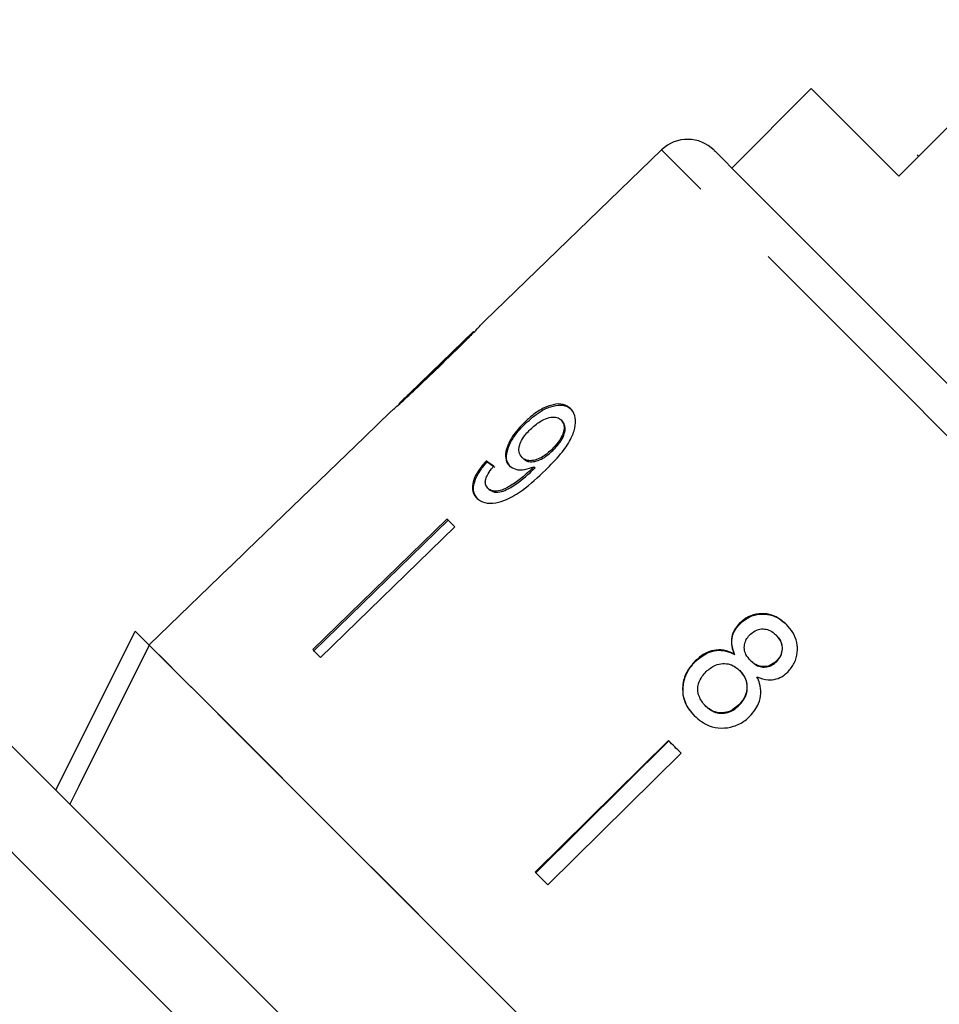
# Model space of a CAD drawing. Extents: x 19 to 414, y 87 to 268.
# Drawn here: x 157 to 170, y 226 to 239 of the extents above; entities that cross this region are included whole.
import ezdxf

# ---------------------------------------------------------------- set-up
doc = ezdxf.new("R2010")
doc.units = 0
doc.linetypes.add('PHANTOM', pattern=[12.7, 6.35, -1.27, 1.27, -1.27, 1.27, -1.27])
doc.layers.get('0').update_dxf_attribs({"linetype": 'CONTINUOUS'})

msp = doc.modelspace()

# ---------------------------------------------------------------- linework, layer by layer
at = {"color": 7, "linetype": 'CONTINUOUS'}
for p, q in [((171.121, 239.291), (169.035, 237.205)), ((167.868, 238.372), (166.807, 237.311)), ((165.87, 237.553), (163.504, 235.269)), ((169.283, 237.489), (169.301, 237.471)), ((163.505, 235.27), (163.492, 235.255)), ((163.361, 235.13), (162.36, 234.163)), ((162.252, 234.059), (161.907, 233.726)), ((164.038, 233.916), (164.052, 233.902)), ((164.528, 233.95), (164.542, 233.935)), ((164.404, 233.557), (164.419, 233.543)), ((163.526, 233.402), (163.541, 233.388)), ((164.007, 233.448), (164.022, 233.434)), ((164.137, 233.296), (164.151, 233.282)), ((164.166, 233.326), (164.181, 233.311)), ((163.548, 233.04), (163.562, 233.026)), ((163.005, 232.627), (161.213, 230.885)), ((161.227, 230.87), (163.02, 232.613)), ((163.11, 232.523), (161.317, 230.78)), ((160.108, 231.989), (159.029, 230.947)), ((157.783, 229.011), (158.843, 231.133)), ((158.843, 231.133), (159.03, 230.946)), ((166.911, 231.236), (166.917, 231.23)), ((167.398, 231.08), (167.403, 231.075)), ((166.318, 230.734), (166.323, 230.729)), ((166.84, 230.825), (166.846, 230.82)), ((167.056, 230.74), (167.062, 230.734)), ((167.4, 230.731), (167.406, 230.725)), ((166.912, 230.606), (166.917, 230.6)), ((166.449, 230.139), (166.454, 230.134)), ((166.9, 230.147), (166.906, 230.142)), ((165.961, 229.672), (164.184, 227.914)), ((164.189, 227.908), (165.966, 229.667)), ((166.129, 229.504), (164.352, 227.745))]:
    msp.add_line(p, q, dxfattribs=at)
at = {"color": 8, "linetype": 'PHANTOM'}
msp.add_line((162.882, 234.659), (162.89, 234.651), dxfattribs=at)
at = {"color": 7, "linetype": 'CONTINUOUS', "flags": 128}
for points in [[(169.035, 237.205), (168.625, 237.614), (168.298, 237.941), (168.061, 238.179), (167.916, 238.323), (167.868, 238.372)], [(166.571, 237.547), (166.583, 237.535), (166.673, 237.446), (166.848, 237.27), (167.106, 237.012), (167.443, 236.675), (167.854, 236.264), (168.332, 235.786), (168.869, 235.249), (169.458, 234.66), (170.088, 234.03), (170.751, 233.367), (171.435, 232.684), (172.129, 231.989)], [(161.907, 233.726), (160.334, 232.206), (160.109, 231.989)], [(161.908, 233.725), (160.335, 232.206), (160.109, 231.988)], [(163.11, 232.523), (163.096, 232.536), (163.083, 232.55), (163.07, 232.563), (163.057, 232.576), (163.044, 232.589), (163.031, 232.602), (163.018, 232.615), (163.005, 232.627)], [(159.03, 230.946), (158.089, 229.064), (157.969, 228.825)], [(165.06, 224.916), (164.335, 225.641), (163.621, 226.355), (162.927, 227.049), (162.264, 227.712), (161.642, 228.334), (161.069, 228.907), (160.554, 229.422), (160.104, 229.872), (159.727, 230.249), (159.427, 230.549), (159.209, 230.767), (159.075, 230.901), (159.03, 230.946)], [(164.362, 225.614), (163.651, 226.325), (162.959, 227.017), (162.298, 227.678), (161.676, 228.3), (161.102, 228.874), (160.586, 229.39), (160.134, 229.842), (159.753, 230.223), (159.448, 230.528), (159.224, 230.752), (159.084, 230.892), (159.03, 230.946)], [(161.317, 230.78), (161.304, 230.794), (161.291, 230.807), (161.277, 230.82), (161.264, 230.833), (161.251, 230.846), (161.238, 230.859), (161.226, 230.872), (161.213, 230.885)], [(158.05, 227.33), (157.468, 227.912), (156.947, 228.432), (156.495, 228.885), (156.115, 229.264), (155.814, 229.566), (155.593, 229.786), (155.457, 229.923), (155.406, 229.974), (155.405, 229.975)], [(156.819, 229.975), (156.839, 229.955), (156.941, 229.853), (157.127, 229.667), (157.396, 229.398), (157.743, 229.051), (158.165, 228.629), (158.656, 228.138), (159.21, 227.584)], [(166.129, 229.504), (166.108, 229.525), (166.087, 229.546), (166.066, 229.567), (166.045, 229.588), (166.024, 229.609), (166.003, 229.63), (165.982, 229.651), (165.961, 229.672)], [(164.352, 227.745), (164.331, 227.767), (164.31, 227.788), (164.289, 227.809), (164.268, 227.83), (164.247, 227.851), (164.226, 227.872), (164.205, 227.893), (164.184, 227.914)], [(159.21, 227.584), (159.818, 226.976), (160.474, 226.32), (161.169, 225.625), (161.893, 224.901), (162.638, 224.156), (163.393, 223.401), (164.149, 222.645), (164.896, 221.898), (165.624, 221.17), (166.324, 220.47), (166.986, 219.808), (167.602, 219.192), (168.164, 218.63), (168.664, 218.13), (169.097, 217.697), (169.455, 217.339), (169.736, 217.058), (169.934, 216.86), (170.048, 216.746), (170.078, 216.716)], [(170.078, 215.302), (170.042, 215.337), (169.922, 215.458), (169.717, 215.662), (169.431, 215.949), (169.066, 216.313), (168.627, 216.752), (168.119, 217.26), (167.548, 217.831), (166.921, 218.459), (166.245, 219.135), (165.527, 219.852), (164.777, 220.603), (164.003, 221.377), (163.215, 222.165), (162.42, 222.96), (161.63, 223.75), (160.852, 224.528), (160.097, 225.283), (159.372, 226.007), (158.688, 226.692), (158.05, 227.33)]]:
    msp.add_lwpolyline(points, dxfattribs=at)
at = {"color": 8, "linetype": 'PHANTOM', "flags": 128}
msp.add_lwpolyline([(171.783, 231.641), (171.072, 232.351), (170.372, 233.051), (169.692, 233.731), (169.042, 234.381), (168.432, 234.992), (167.87, 235.553), (167.365, 236.058), (166.924, 236.499), (166.554, 236.869), (166.26, 237.163), (166.046, 237.377), (165.915, 237.508), (165.87, 237.553), (165.87, 237.553)], dxfattribs=at)
at = {"color": 7, "linetype": 'CONTINUOUS'}
for centre, radius, start, end in [((166.217, 237.194), 0.5, 45, 134), ((162.109, 233.927), 0.285, 224.7517, 225.0317), ((160.171, 232.051), 0.0885, 224.5784, 225.476)]:
    msp.add_arc(centre, radius, start, end, dxfattribs=at)
for major_axis, start_param, end_param in [((6.303, -5.596), 2.532922, 2.558982), ((6.284, -5.579), 2.53301, 2.559148)]:
    msp.add_ellipse((168.542, 228.451), major_axis=major_axis, ratio=0.080423, start_param=start_param, end_param=end_param, dxfattribs=at)
for points, knots in [([(162.89, 234.651), (163.019, 234.777), (163.196, 234.948), (163.383, 235.139), (163.457, 235.217), (163.498, 235.262), (163.503, 235.267), (163.505, 235.27)], [0, 0, 0, 0, 0.461017, 0.626998, 0.746115, 0.864684, 1, 1, 1, 1]), ([(163.362, 235.132), (163.36, 235.129), (163.356, 235.125), (163.316, 235.084), (163.247, 235.015), (163.098, 234.868), (162.972, 234.746), (162.882, 234.659)], [0, 0, 0, 0, 0.117505, 0.23602, 0.374088, 0.55447, 1, 1, 1, 1]), ([(162.882, 234.659), (162.832, 234.611), (162.733, 234.515), (162.603, 234.391), (162.496, 234.29), (162.432, 234.232), (162.398, 234.2), (162.395, 234.197), (162.394, 234.196)], [0, 0, 0, 0, 0.2517227, 0.4916778, 0.6461404, 0.8024834, 0.907685, 1, 1, 1, 1]), ([(162.251, 234.058), (162.255, 234.062), (162.263, 234.068), (162.332, 234.128), (162.434, 234.22), (162.623, 234.395), (162.785, 234.55), (162.89, 234.651)], [0, 0, 0, 0, 0.180774, 0.303586, 0.426225, 0.626981, 1, 1, 1, 1]), ([(164.655, 234.101), (164.625, 234.124), (164.565, 234.169), (164.431, 234.162), (164.288, 234.11), (164.154, 234.023), (164.074, 233.95), (164.038, 233.916)], [0, 0, 0, 0, 0.216169, 0.434448, 0.624547, 0.828602, 1, 1, 1, 1]), ([(164.052, 233.902), (164.116, 233.959), (164.223, 234.054), (164.39, 234.133), (164.524, 234.156), (164.617, 234.133), (164.656, 234.099), (164.67, 234.087)], [0, 0, 0, 0, 0.292085, 0.4935071, 0.6946476, 0.8929226, 1, 1, 1, 1]), ([(164.319, 233.279), (164.389, 233.349), (164.516, 233.477), (164.655, 233.672), (164.719, 233.843), (164.724, 233.981), (164.691, 234.062), (164.661, 234.095), (164.655, 234.101)], [0, 0, 0, 0, 0.264603, 0.48002, 0.641168, 0.802687, 0.960584, 1, 1, 1, 1]), ([(164.038, 233.916), (163.981, 233.856), (163.885, 233.754), (163.803, 233.593), (163.778, 233.465), (163.799, 233.382), (163.829, 233.348), (163.838, 233.338)], [0, 0, 0, 0, 0.300873, 0.509992, 0.719309, 0.917721, 1, 1, 1, 1]), ([(163.852, 233.324), (163.833, 233.351), (163.794, 233.403), (163.802, 233.522), (163.85, 233.652), (163.937, 233.783), (164.014, 233.863), (164.052, 233.902)], [0, 0, 0, 0, 0.200857, 0.402941, 0.593208, 0.801032, 1, 1, 1, 1]), ([(164.115, 233.822), (164.159, 233.861), (164.232, 233.926), (164.346, 233.979), (164.436, 233.995), (164.495, 233.978), (164.52, 233.957), (164.528, 233.95)], [0, 0, 0, 0, 0.302278, 0.507714, 0.713265, 0.901515, 1, 1, 1, 1]), ([(164.528, 233.95), (164.542, 233.931), (164.568, 233.897), (164.569, 233.82), (164.544, 233.739), (164.49, 233.646), (164.435, 233.589), (164.404, 233.557)], [0, 0, 0, 0, 0.210841, 0.387752, 0.564404, 0.758448, 1, 1, 1, 1]), ([(164.419, 233.543), (164.459, 233.586), (164.525, 233.657), (164.576, 233.768), (164.587, 233.85), (164.57, 233.904), (164.55, 233.927), (164.542, 233.935)], [0, 0, 0, 0, 0.32466, 0.523524, 0.723317, 0.897723, 1, 1, 1, 1]), ([(164.007, 233.448), (163.99, 233.471), (163.96, 233.511), (163.966, 233.596), (163.998, 233.679), (164.052, 233.757), (164.096, 233.803), (164.115, 233.822)], [0, 0, 0, 0, 0.272265, 0.458009, 0.643307, 0.844976, 1, 1, 1, 1]), ([(164.404, 233.557), (164.366, 233.523), (164.303, 233.466), (164.2, 233.416), (164.115, 233.401), (164.048, 233.414), (164.02, 233.438), (164.007, 233.448)], [0, 0, 0, 0, 0.277861, 0.467964, 0.658234, 0.852579, 1, 1, 1, 1]), ([(164.022, 233.434), (164.041, 233.419), (164.077, 233.392), (164.157, 233.39), (164.241, 233.413), (164.333, 233.465), (164.388, 233.515), (164.419, 233.543)], [0, 0, 0, 0, 0.21987, 0.403997, 0.587928, 0.774202, 1, 1, 1, 1]), ([(163.526, 233.402), (163.481, 233.348), (163.405, 233.256), (163.348, 233.121), (163.338, 233.018), (163.364, 232.949), (163.392, 232.918), (163.402, 232.907)], [0, 0, 0, 0, 0.300068, 0.500322, 0.700861, 0.893095, 1, 1, 1, 1]), ([(163.416, 232.893), (163.391, 232.927), (163.35, 232.983), (163.361, 233.102), (163.413, 233.226), (163.483, 233.323), (163.532, 233.378), (163.541, 233.388)], [0, 0, 0, 0, 0.29442, 0.489771, 0.684788, 0.943544, 1, 1, 1, 1]), ([(163.402, 232.907), (163.434, 232.883), (163.499, 232.835), (163.646, 232.834), (163.824, 232.891), (164.058, 233.035), (164.22, 233.186), (164.319, 233.279)], [0, 0, 0, 0, 0.160649, 0.322923, 0.462627, 0.671065, 1, 1, 1, 1]), ([(163.548, 233.04), (163.536, 233.056), (163.515, 233.085), (163.516, 233.146), (163.543, 233.217), (163.585, 233.28), (163.619, 233.32), (163.628, 233.331)], [0, 0, 0, 0, 0.249614, 0.430865, 0.612001, 0.891554, 1, 1, 1, 1]), ([(164.137, 233.296), (164.088, 233.251), (163.993, 233.165), (163.857, 233.072), (163.738, 233.008), (163.647, 232.995), (163.584, 233.01), (163.558, 233.031), (163.548, 233.04)], [0, 0, 0, 0, 0.25223, 0.489135, 0.636961, 0.786949, 0.913677, 1, 1, 1, 1]), ([(163.562, 233.026), (163.586, 233.009), (163.63, 232.979), (163.728, 232.987), (163.885, 233.059), (164.027, 233.165), (164.129, 233.261), (164.151, 233.282)], [0, 0, 0, 0, 0.178219, 0.333114, 0.465062, 0.884779, 1, 1, 1, 1]), ([(163.838, 233.338), (163.864, 233.32), (163.918, 233.283), (164.038, 233.281), (164.125, 233.311), (164.166, 233.326)], [0, 0, 0, 0, 0.3407139, 0.6827036, 1, 1, 1, 1]), ([(164.166, 233.326), (164.162, 233.321), (164.154, 233.313), (164.144, 233.303), (164.139, 233.299), (164.137, 233.296)], [0, 0, 0, 0, 0.5000183, 0.749987, 1, 1, 1, 1]), ([(164.151, 233.282), (164.156, 233.287), (164.164, 233.294), (164.173, 233.304), (164.178, 233.309), (164.181, 233.311)], [0, 0, 0, 0, 0.4999574, 0.7499927, 1, 1, 1, 1]), ([(167.536, 231.221), (167.485, 231.263), (167.399, 231.337), (167.238, 231.372), (167.094, 231.356), (166.982, 231.301), (166.929, 231.252), (166.911, 231.236)], [0, 0, 0, 0, 0.288051, 0.493356, 0.698736, 0.899715, 1, 1, 1, 1]), ([(166.917, 231.23), (166.956, 231.263), (167.035, 231.329), (167.179, 231.365), (167.32, 231.356), (167.443, 231.303), (167.509, 231.244), (167.541, 231.215)], [0, 0, 0, 0, 0.2104156, 0.4225325, 0.6107794, 0.8118939, 1, 1, 1, 1]), ([(166.911, 231.236), (166.882, 231.201), (166.829, 231.14), (166.797, 231.029), (166.802, 230.924), (166.827, 230.859), (166.84, 230.825)], [0, 0, 0, 0, 0.2911574, 0.520481, 0.7496682, 1, 1, 1, 1]), ([(166.846, 230.82), (166.827, 230.873), (166.796, 230.958), (166.817, 231.085), (166.86, 231.169), (166.901, 231.213), (166.917, 231.23)], [0, 0, 0, 0, 0.384051, 0.614563, 0.844768, 1, 1, 1, 1]), ([(167.055, 231.09), (167.083, 231.112), (167.133, 231.151), (167.224, 231.166), (167.308, 231.149), (167.363, 231.113), (167.391, 231.086), (167.398, 231.08)], [0, 0, 0, 0, 0.259286, 0.483818, 0.686426, 0.930593, 1, 1, 1, 1]), ([(167.554, 230.586), (167.586, 230.624), (167.651, 230.7), (167.687, 230.843), (167.681, 230.985), (167.629, 231.116), (167.567, 231.186), (167.536, 231.221)], [0, 0, 0, 0, 0.203348, 0.40858, 0.595231, 0.800067, 1, 1, 1, 1]), ([(167.056, 230.74), (167.034, 230.765), (166.995, 230.81), (166.97, 230.892), (166.977, 230.967), (167.006, 231.036), (167.039, 231.072), (167.055, 231.09)], [0, 0, 0, 0, 0.262435, 0.45239, 0.643352, 0.821418, 1, 1, 1, 1]), ([(167.398, 231.08), (167.419, 231.055), (167.457, 231.012), (167.481, 230.931), (167.475, 230.853), (167.448, 230.783), (167.415, 230.747), (167.4, 230.731)], [0, 0, 0, 0, 0.253985, 0.446582, 0.639771, 0.838248, 1, 1, 1, 1]), ([(167.406, 230.725), (167.426, 230.749), (167.468, 230.798), (167.488, 230.889), (167.475, 230.976), (167.44, 231.036), (167.411, 231.066), (167.403, 231.075)], [0, 0, 0, 0, 0.23466, 0.47257, 0.675875, 0.904259, 1, 1, 1, 1]), ([(166.84, 230.825), (166.794, 230.846), (166.708, 230.886), (166.565, 230.882), (166.431, 230.833), (166.357, 230.768), (166.318, 230.734)], [0, 0, 0, 0, 0.274872, 0.504275, 0.733918, 1, 1, 1, 1]), ([(166.323, 230.729), (166.373, 230.771), (166.456, 230.842), (166.603, 230.88), (166.732, 230.874), (166.807, 230.838), (166.846, 230.82)], [0, 0, 0, 0, 0.32999, 0.551342, 0.772488, 1, 1, 1, 1]), ([(166.318, 230.734), (166.276, 230.686), (166.192, 230.589), (166.143, 230.41), (166.154, 230.239), (166.216, 230.102), (166.28, 230.032), (166.307, 230.001)], [0, 0, 0, 0, 0.223627, 0.449552, 0.645456, 0.847721, 1, 1, 1, 1]), ([(166.313, 229.996), (166.264, 230.055), (166.181, 230.154), (166.147, 230.337), (166.169, 230.502), (166.237, 230.636), (166.3, 230.703), (166.323, 230.729)], [0, 0, 0, 0, 0.280994, 0.477482, 0.673497, 0.878798, 1, 1, 1, 1]), ([(167.4, 230.731), (167.373, 230.708), (167.321, 230.667), (167.227, 230.653), (167.141, 230.672), (167.088, 230.709), (167.061, 230.735), (167.056, 230.74)], [0, 0, 0, 0, 0.265991, 0.497902, 0.696912, 0.94914, 1, 1, 1, 1]), ([(167.062, 230.734), (167.089, 230.71), (167.135, 230.67), (167.22, 230.649), (167.295, 230.656), (167.36, 230.684), (167.392, 230.713), (167.406, 230.725)], [0, 0, 0, 0, 0.288012, 0.477857, 0.667656, 0.863028, 1, 1, 1, 1]), ([(166.449, 230.139), (166.419, 230.178), (166.37, 230.241), (166.347, 230.346), (166.359, 230.44), (166.403, 230.524), (166.447, 230.572), (166.465, 230.593)], [0, 0, 0, 0, 0.292082, 0.474492, 0.626185, 0.844967, 1, 1, 1, 1]), ([(166.465, 230.593), (166.504, 230.625), (166.57, 230.679), (166.686, 230.704), (166.783, 230.694), (166.858, 230.655), (166.896, 230.62), (166.912, 230.606)], [0, 0, 0, 0, 0.290341, 0.488888, 0.687744, 0.8668, 1, 1, 1, 1]), ([(166.912, 230.606), (166.942, 230.57), (166.992, 230.511), (167.014, 230.401), (167.003, 230.304), (166.963, 230.215), (166.92, 230.168), (166.9, 230.147)], [0, 0, 0, 0, 0.274512, 0.457033, 0.638998, 0.838156, 1, 1, 1, 1]), ([(166.906, 230.142), (166.938, 230.18), (166.993, 230.245), (167.019, 230.363), (167.009, 230.463), (166.969, 230.543), (166.933, 230.583), (166.917, 230.6)], [0, 0, 0, 0, 0.277659, 0.477229, 0.677212, 0.859762, 1, 1, 1, 1]), ([(167.143, 230.522), (167.193, 230.504), (167.275, 230.474), (167.401, 230.488), (167.49, 230.528), (167.535, 230.569), (167.554, 230.586)], [0, 0, 0, 0, 0.3579594, 0.5963498, 0.8349948, 1, 1, 1, 1]), ([(167.048, 229.996), (167.092, 230.049), (167.167, 230.139), (167.201, 230.3), (167.186, 230.423), (167.156, 230.493), (167.143, 230.522)], [0, 0, 0, 0, 0.353799, 0.592832, 0.831749, 1, 1, 1, 1]), ([(166.9, 230.147), (166.863, 230.116), (166.8, 230.063), (166.685, 230.037), (166.586, 230.047), (166.506, 230.087), (166.466, 230.123), (166.449, 230.139)], [0, 0, 0, 0, 0.274929, 0.472602, 0.670769, 0.854214, 1, 1, 1, 1]), ([(166.454, 230.134), (166.489, 230.104), (166.548, 230.054), (166.657, 230.031), (166.755, 230.044), (166.841, 230.083), (166.886, 230.124), (166.906, 230.142)], [0, 0, 0, 0, 0.276214, 0.461759, 0.647177, 0.846205, 1, 1, 1, 1]), ([(166.307, 230.001), (166.369, 229.95), (166.473, 229.864), (166.665, 229.83), (166.835, 229.853), (166.964, 229.919), (167.027, 229.977), (167.048, 229.996)], [0, 0, 0, 0, 0.29469, 0.494949, 0.694859, 0.901793, 1, 1, 1, 1])]:
    msp.add_open_spline(points, degree=3, knots=knots, dxfattribs=at)

doc.saveas('drawing.dxf')
